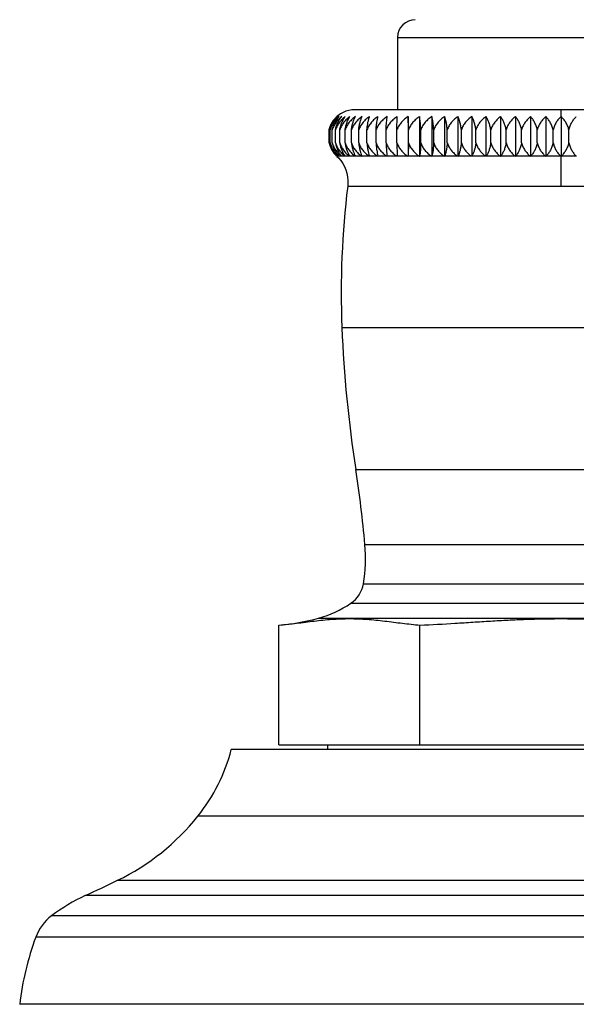
# Model space of a CAD drawing. Units: inches. Extents: x 0.3 to 21.6, y 5.3 to 13.3.
# Drawn here: x 8.3 to 9.5, y 5.3 to 7.3 of the extents above; entities that cross this region are included whole.
import ezdxf

# ---------------------------------------------------------------- set-up
doc = ezdxf.new("R2010")
doc.units = ezdxf.units.IN
doc.header["$LTSCALE"] = 1.21
doc.header["$MEASUREMENT"] = 0
doc.layers.get('0').update_dxf_attribs({"linetype": 'CONTINUOUS'})

msp = doc.modelspace()

# ---------------------------------------------------------------- linework, layer by layer
at = {"color": 7, "linetype": 'CONTINUOUS'}
for p, q in [((9.1322, 7.3009), (9.1322, 7.1493)), ((9.9076, 7.1493), (9.0428, 7.1493)), ((9.0073, 7.1369), (9.0052, 7.1351)), ((9.1544, 7.1351), (9.1544, 7.0517)), ((9.1786, 7.1351), (9.1786, 7.0517)), ((9.2042, 7.1351), (9.2042, 7.0517)), ((9.231, 7.1351), (9.231, 7.0517)), ((9.259, 7.1351), (9.259, 7.0517)), ((9.288, 7.1351), (9.288, 7.0517)), ((9.3178, 7.1351), (9.3178, 7.0517)), ((9.3484, 7.1351), (9.3484, 7.0517)), ((9.3796, 7.1351), (9.3796, 7.0517)), ((9.4112, 7.1351), (9.4112, 7.0517)), ((9.4431, 7.1351), (9.4431, 7.0517)), ((9.4752, 7.1351), (9.4752, 7.0517)), ((8.9886, 7.0798), (8.9886, 7.1072)), ((8.9909, 7.0798), (8.9909, 7.1072)), ((8.9954, 7.0798), (8.9954, 7.1072)), ((9.0022, 7.0798), (9.0022, 7.1072)), ((9.0111, 7.0798), (9.0111, 7.1072)), ((9.0223, 7.0798), (9.0223, 7.1072)), ((9.0355, 7.0798), (9.0355, 7.1072)), ((9.0508, 7.0798), (9.0508, 7.1072)), ((9.0681, 7.0798), (9.0681, 7.1072)), ((9.0873, 7.0798), (9.0873, 7.1072)), ((9.1082, 7.0798), (9.1082, 7.1072)), ((9.1309, 7.0798), (9.1309, 7.1072)), ((9.1552, 7.0798), (9.1552, 7.1072)), ((9.181, 7.0798), (9.181, 7.1072)), ((9.2082, 7.0798), (9.2082, 7.1072)), ((9.2366, 7.0798), (9.2366, 7.1072)), ((9.2661, 7.0798), (9.2661, 7.1072)), ((9.2966, 7.0798), (9.2966, 7.1072)), ((9.3279, 7.0798), (9.3279, 7.1072)), ((9.3599, 7.0798), (9.3599, 7.1072)), ((9.3925, 7.0798), (9.3925, 7.1072)), ((9.4254, 7.0798), (9.4254, 7.1072)), ((9.4586, 7.0798), (9.4586, 7.1072)), ((9.4918, 7.0798), (9.4918, 7.1072)), ((9.0088, 7.0524), (9.0086, 7.0525)), ((9.0088, 7.0526), (9.0089, 7.0525)), ((9.0143, 7.0523), (9.014, 7.0525)), ((9.1105, 7.0526), (9.1105, 7.0525)), ((9.1106, 7.052), (9.1106, 7.0517)), ((9.1317, 7.0525), (9.1317, 7.052)), ((9.1317, 7.052), (9.1317, 7.0517)), ((9.1545, 7.0525), (9.1544, 7.0517)), ((8.8834, 5.8182), (8.8834, 6.0692)), ((9.1793, 5.8182), (9.1793, 6.0692)), ((10.1669, 5.8082), (8.7835, 5.8082)), ((8.8834, 5.8182), (10.067, 5.8182)), ((8.9852, 5.8182), (8.9852, 5.8082)), ((10.6108, 5.2741), (8.3396, 5.2741))]:
    msp.add_line(p, q, dxfattribs=at)
at = {"color": 9, "linetype": 'CONTINUOUS'}
for p, q in [((9.1322, 7.3009), (9.8182, 7.3009)), ((9.4752, 7.1351), (9.4752, 7.1493)), ((9.0044, 7.0525), (9.0052, 7.0525)), ((9.0055, 7.0525), (9.0086, 7.0525)), ((9.0089, 7.0525), (9.014, 7.0525)), ((9.0144, 7.0525), (9.0216, 7.0525)), ((9.0221, 7.0525), (9.0313, 7.0525)), ((9.0318, 7.0525), (9.043, 7.0525)), ((9.0437, 7.0525), (9.0568, 7.0525)), ((9.0576, 7.0525), (9.0725, 7.0525)), ((9.0734, 7.0525), (9.0901, 7.0525)), ((9.091, 7.0525), (9.1094, 7.0525)), ((9.1105, 7.0525), (9.1305, 7.0525)), ((9.1317, 7.0525), (9.1532, 7.0525)), ((9.1545, 7.0525), (9.1774, 7.0525)), ((9.1787, 7.0525), (9.203, 7.0525)), ((9.2044, 7.0525), (9.2299, 7.0525)), ((9.2313, 7.0525), (9.2578, 7.0525)), ((9.2594, 7.0525), (9.2869, 7.0525)), ((9.2884, 7.0525), (9.3167, 7.0525)), ((9.3183, 7.0525), (9.3474, 7.0525)), ((9.349, 7.0525), (9.3786, 7.0525)), ((9.3803, 7.0525), (9.4103, 7.0525)), ((9.412, 7.0525), (9.4422, 7.0525)), ((9.4439, 7.0525), (9.4744, 7.0525)), ((9.4752, 6.9889), (9.4752, 7.0517)), ((9.4761, 7.0525), (9.5065, 7.0525)), ((9.0277, 6.9889), (9.9228, 6.9889)), ((9.0156, 6.693), (9.9348, 6.693)), ((9.0446, 6.3951), (9.9058, 6.3951)), ((9.0639, 6.2379), (9.8865, 6.2379)), ((9.0607, 6.1557), (9.8897, 6.1557)), ((9.0341, 6.1147), (9.9163, 6.1147)), ((8.9666, 6.0836), (9.9838, 6.0836)), ((10.2369, 5.6686), (8.7136, 5.6686)), ((10.4055, 5.534), (8.545, 5.534)), ((10.4734, 5.502), (8.4771, 5.502)), ((10.5439, 5.4597), (8.4065, 5.4597)), ((10.5771, 5.4148), (8.3733, 5.4148))]:
    msp.add_line(p, q, dxfattribs=at)
at = {"color": 7, "linetype": 'CONTINUOUS'}
for points in [[(9.0428, 7.1493), (9.0363, 7.149), (9.0299, 7.1479), (9.0238, 7.1461), (9.018, 7.1437), (9.0124, 7.1406), (9.0073, 7.1369)], [(9.0052, 7.0517), (9.0082, 7.0487), (9.013, 7.043), (9.0172, 7.0368), (9.0208, 7.0303), (9.0237, 7.0234), (9.0259, 7.0163), (9.0274, 7.009), (9.0281, 7.0015), (9.0281, 6.9941), (9.0277, 6.9889)]]:
    msp.add_lwpolyline(points, dxfattribs=at)
for centre, radius, start, end in [((9.1695, 7.3009), 0.0372, 90, 180), ((9.0415, 7.095), 0.054, 132.1384, 138.4745), ((9.0419, 7.094), 0.0549, 165.3879, 166.0665), ((9.0456, 7.0935), 0.0587, 193.4895, 194.1045), ((9.0425, 7.0936), 0.0557, 194.343, 195.0294), ((9.0404, 7.0914), 0.053, 217.9143, 220.8863), ((8.9493, 6.9932), 0.0809, 46.8222, 47.0997), ((8.9503, 6.9943), 0.0794, 46.493, 47.0995), ((8.951, 6.995), 0.0785, 46.2476, 46.8171), ((9.0425, 7.0895), 0.0523, 224.1734, 225.0011), ((8.9505, 6.9946), 0.0791, 46.2491, 46.4897), ((8.9514, 6.9906), 0.0821, 48.071, 48.9157), ((8.9518, 6.9988), 0.076, 44.4362, 45.0026), ((8.9517, 6.9987), 0.0761, 44.1531, 44.4353), ((9.0462, 7.0868), 0.0507, 220.2305, 222.433), ((8.9545, 6.9868), 0.0851, 49.65, 50.3728), ((8.9549, 7.0029), 0.0733, 42.0343, 42.5999), ((8.9546, 7.0026), 0.0737, 41.752, 42.0328), ((9.052, 7.0839), 0.049, 219.6114, 219.847), ((8.9595, 6.9831), 0.0883, 51.006, 51.6664), ((8.9597, 7.0068), 0.0713, 39.2934, 39.8515), ((8.9592, 7.0065), 0.0718, 39.0153, 39.2919), ((8.9656, 6.9782), 0.0931, 52.7619, 52.9868), ((9.0607, 7.0813), 0.0482, 216.4228, 216.7147), ((8.9662, 6.979), 0.092, 52.1671, 52.7615), ((8.9659, 7.0106), 0.0701, 36.1726, 36.7151), ((8.9653, 7.0102), 0.0708, 35.9041, 36.1728), ((8.9735, 6.9731), 0.0983, 53.6951, 53.9597), ((8.9757, 6.9761), 0.0945, 53.1438, 53.6902), ((9.0723, 7.079), 0.0484, 212.837, 213.1657), ((8.9729, 7.014), 0.0704, 32.6515, 33.1706), ((8.9721, 7.0134), 0.0714, 32.3939, 32.6501), ((8.9862, 6.9721), 0.0984, 54.4935, 54.7613), ((8.9866, 6.9726), 0.0978, 53.9575, 54.4937), ((9.0874, 7.0769), 0.05, 208.8396, 209.171), ((8.9802, 7.0171), 0.0727, 28.6904, 29.171), ((8.9793, 7.0166), 0.0738, 28.4543, 28.6913), ((8.998, 6.9673), 0.1035, 55.1582, 55.4183), ((9.0003, 6.9705), 0.0995, 54.6163, 55.1534), ((9.1065, 7.075), 0.0539, 204.4162, 204.7176), ((8.9863, 7.0197), 0.0785, 24.2917, 24.7215), ((8.9848, 7.019), 0.0801, 24.0795, 24.2907), ((9.0143, 6.9665), 0.1038, 55.664, 55.9258), ((9.0154, 6.9681), 0.1019, 55.1322, 55.6624), ((9.1318, 7.0735), 0.0621, 199.5757, 199.8125), ((8.9884, 7.0219), 0.0903, 19.4541, 19.8138), ((8.9865, 7.0212), 0.0923, 19.2779, 19.4546), ((9.0313, 6.9644), 0.1059, 56.0454, 56.3046), ((9.0328, 6.9666), 0.1032, 55.5137, 56.0423), ((9.1678, 7.0724), 0.0793, 194.3469, 194.496), ((8.9791, 7.0236), 0.1157, 14.2238, 14.4973), ((8.9762, 7.0228), 0.1186, 14.0898, 14.2238), ((9.05, 6.9626), 0.1078, 56.2949, 56.552), ((9.052, 6.9656), 0.1042, 55.7631, 56.2912), ((8.9317, 7.0247), 0.181, 8.6747, 8.8461), ((9.0721, 6.9636), 0.1063, 56.4131, 56.6735), ((9.0727, 6.9646), 0.1052, 55.8893, 56.4128), ((9.0951, 6.9641), 0.1058, 55.8917, 56.6754), ((9.1195, 6.9649), 0.105, 55.7654, 56.5507), ((9.3585, 7.0245), 0.1819, 171.1556, 171.411), ((9.1452, 6.9658), 0.1042, 55.5164, 56.3043), ((9.3163, 7.0236), 0.1156, 165.5022, 165.9126), ((9.1725, 6.9677), 0.1024, 55.1337, 55.926), ((9.3167, 7.0217), 0.0907, 160.1882, 160.7252), ((9.2008, 6.9698), 0.1005, 54.6183, 55.4158), ((9.3308, 7.0196), 0.0786, 155.2815, 155.9236), ((9.2303, 6.9724), 0.0981, 53.9585, 54.7625), ((9.3521, 7.017), 0.0729, 150.829, 151.5483), ((9.2607, 6.9755), 0.0953, 53.1454, 53.9568), ((9.3774, 7.0139), 0.0705, 146.8345, 147.6092), ((9.2918, 6.9788), 0.0923, 52.1675, 52.9869), ((9.4053, 7.0105), 0.0702, 143.2847, 144.0972), ((9.3236, 6.9825), 0.089, 51.0082, 51.8359), ((9.435, 7.0068), 0.0713, 140.1532, 140.9876), ((9.3558, 6.9865), 0.0856, 49.6497, 50.4857), ((9.4659, 7.0029), 0.0733, 137.4037, 138.249), ((9.3882, 6.9905), 0.0822, 48.0714, 48.9143), ((9.4976, 6.9988), 0.0759, 134.9991, 135.8482), ((9.4206, 6.9947), 0.079, 46.2482, 47.0958), ((9.5298, 6.9947), 0.0789, 132.9041, 133.7519), ((9.4528, 6.9988), 0.076, 44.1521, 45.0006), ((10.8492, 6.7668), 1.835, 173.0492, 182.3046), ((11.6525, 6.7992), 2.639, 182.3046, 188.8066), ((6.5662, 6.0112), 2.508, 5.1872, 8.8066), ((8.7472, 6.2092), 0.318, 350.3303, 5.1872), ((8.9996, 6.1662), 0.062, 303.8592, 350.3303), ((8.9043, 6.3082), 0.233, 285.5173, 303.8592), ((8.8527, 6.4941), 0.426, 274.1407, 285.5173), ((8.4216, 5.9022), 0.3739, 321.339, 345.435), ((8.3319, 5.974), 0.4888, 295.8491, 321.339), ((6.9752, 8.7742), 3.6004, 294.6544, 295.8491), ((8.6331, 5.1622), 0.3739, 114.6544, 127.2908), ((8.4671, 5.3801), 0.1, 127.2908, 159.697), ((8.9434, 5.2039), 0.6078, 159.697, 173.3644)]:
    msp.add_arc(centre, radius, start, end, dxfattribs=at)
for points, knots in [([(9.0063, 7.1351), (9.0043, 7.1334), (9.0005, 7.1296), (8.9955, 7.1231), (8.9913, 7.1156), (8.9894, 7.11), (8.9886, 7.1072)], [0, 0, 0, 0, 0.234917, 0.479469, 0.734556, 1, 1, 1, 1]), ([(8.9888, 7.1078), (8.9895, 7.1106), (8.9913, 7.116), (8.9952, 7.1233), (8.9998, 7.1297), (9.0034, 7.1334), (9.0052, 7.1351)], [0, 0, 0, 0, 0.268269, 0.524297, 0.767884, 1, 1, 1, 1]), ([(8.9909, 7.1072), (8.9915, 7.11), (8.9932, 7.1155), (8.9963, 7.1218), (8.9991, 7.1264), (9.0021, 7.1305), (9.0046, 7.1333), (9.0063, 7.1351)], [0, 0, 0, 0, 0.271785, 0.529088, 0.652168, 0.771584, 1, 1, 1, 1]), ([(9.0096, 7.1351), (9.0075, 7.1334), (9.0034, 7.1296), (8.9991, 7.1242), (8.996, 7.1194), (8.994, 7.1156), (8.9922, 7.1115), (8.9913, 7.1086), (8.9909, 7.1072)], [0, 0, 0, 0, 0.237625, 0.483044, 0.609049, 0.737249, 0.867621, 1, 1, 1, 1]), ([(8.9954, 7.1072), (8.996, 7.11), (8.9972, 7.1142), (8.9993, 7.1194), (9.0016, 7.1242), (9.0049, 7.1295), (9.008, 7.1333), (9.0096, 7.1351)], [0, 0, 0, 0, 0.275273, 0.406818, 0.533997, 0.775182, 1, 1, 1, 1]), ([(9.0151, 7.1351), (9.0129, 7.1334), (9.0086, 7.1296), (9.004, 7.1242), (9.0008, 7.1194), (8.9986, 7.1156), (8.9968, 7.1115), (8.9958, 7.1086), (8.9954, 7.1072)], [0, 0, 0, 0, 0.240139, 0.486442, 0.612239, 0.739791, 0.869088, 1, 1, 1, 1]), ([(9.0022, 7.1072), (9.0027, 7.11), (9.0041, 7.1154), (9.0071, 7.1229), (9.0107, 7.1295), (9.0136, 7.1333), (9.0151, 7.1351)], [0, 0, 0, 0, 0.278934, 0.538897, 0.778931, 1, 1, 1, 1]), ([(9.0227, 7.1351), (9.0204, 7.1334), (9.016, 7.1297), (9.0102, 7.1231), (9.0062, 7.1169), (9.0036, 7.1115), (9.0026, 7.1086), (9.0022, 7.1072)], [0, 0, 0, 0, 0.24241, 0.489559, 0.741996, 0.870368, 1, 1, 1, 1]), ([(9.0111, 7.1072), (9.0116, 7.11), (9.0129, 7.1154), (9.0155, 7.1229), (9.0188, 7.1294), (9.0213, 7.1333), (9.0227, 7.1351)], [0, 0, 0, 0, 0.282611, 0.543976, 0.782825, 1, 1, 1, 1]), ([(9.0324, 7.1351), (9.03, 7.1334), (9.0254, 7.1297), (9.0194, 7.1232), (9.0153, 7.1169), (9.0127, 7.1115), (9.0116, 7.1086), (9.0111, 7.1072)], [0, 0, 0, 0, 0.244335, 0.492183, 0.743971, 0.871512, 1, 1, 1, 1]), ([(9.0223, 7.1072), (9.0227, 7.11), (9.0238, 7.1154), (9.0261, 7.1229), (9.0289, 7.1294), (9.0312, 7.1333), (9.0324, 7.1351)], [0, 0, 0, 0, 0.286253, 0.549036, 0.786734, 1, 1, 1, 1]), ([(9.0441, 7.1351), (9.0417, 7.1334), (9.037, 7.1297), (9.0308, 7.1232), (9.0266, 7.1169), (9.0238, 7.1115), (9.0227, 7.1086), (9.0223, 7.1072)], [0, 0, 0, 0, 0.24597, 0.494419, 0.745658, 0.872491, 1, 1, 1, 1]), ([(9.0355, 7.1072), (9.0359, 7.11), (9.0368, 7.1153), (9.0388, 7.1228), (9.0412, 7.1294), (9.0431, 7.1333), (9.0441, 7.1351)], [0, 0, 0, 0, 0.289748, 0.553922, 0.790537, 1, 1, 1, 1]), ([(9.0579, 7.1351), (9.0554, 7.1334), (9.0506, 7.1297), (9.0443, 7.1232), (9.0399, 7.1169), (9.0371, 7.1115), (9.036, 7.1086), (9.0355, 7.1072)], [0, 0, 0, 0, 0.24732, 0.49627, 0.74706, 0.873305, 1, 1, 1, 1]), ([(9.0508, 7.1072), (9.0511, 7.11), (9.0519, 7.1153), (9.0533, 7.1217), (9.0546, 7.1264), (9.0556, 7.1295), (9.0567, 7.1324), (9.0575, 7.1342), (9.0579, 7.1351)], [0, 0, 0, 0, 0.292934, 0.558383, 0.679978, 0.794046, 0.900679, 1, 1, 1, 1]), ([(9.0736, 7.1351), (9.0711, 7.1334), (9.0662, 7.1297), (9.0598, 7.1232), (9.0553, 7.1169), (9.0525, 7.1115), (9.0513, 7.1086), (9.0508, 7.1072)], [0, 0, 0, 0, 0.248392, 0.497743, 0.748177, 0.873955, 1, 1, 1, 1]), ([(9.0681, 7.1072), (9.0683, 7.11), (9.0689, 7.1153), (9.07, 7.1217), (9.071, 7.1264), (9.0718, 7.1295), (9.0727, 7.1324), (9.0733, 7.1342), (9.0736, 7.1351)], [0, 0, 0, 0, 0.295753, 0.562369, 0.68381, 0.797187, 0.902556, 1, 1, 1, 1]), ([(9.0912, 7.1351), (9.0887, 7.1334), (9.0837, 7.1297), (9.0783, 7.1243), (9.0745, 7.1195), (9.0719, 7.1156), (9.0698, 7.1115), (9.0686, 7.1086), (9.0681, 7.1072)], [0, 0, 0, 0, 0.249132, 0.498724, 0.623827, 0.749071, 0.87447, 1, 1, 1, 1]), ([(9.0873, 7.1072), (9.0874, 7.11), (9.0878, 7.1153), (9.0888, 7.1227), (9.0897, 7.1284), (9.0906, 7.1324), (9.091, 7.1342), (9.0912, 7.1351)], [0, 0, 0, 0, 0.298027, 0.565601, 0.799735, 0.904085, 1, 1, 1, 1]), ([(9.1106, 7.1351), (9.108, 7.1334), (9.1031, 7.1297), (9.0975, 7.1243), (9.0937, 7.1195), (9.0911, 7.1156), (9.0889, 7.1115), (9.0878, 7.1086), (9.0873, 7.1072)], [0, 0, 0, 0, 0.249661, 0.499453, 0.624517, 0.749627, 0.874794, 1, 1, 1, 1]), ([(9.1082, 7.1072), (9.1083, 7.11), (9.1086, 7.1153), (9.1091, 7.1227), (9.1098, 7.1292), (9.1103, 7.1332), (9.1106, 7.1351)], [0, 0, 0, 0, 0.299618, 0.567868, 0.801551, 1, 1, 1, 1]), ([(9.1317, 7.1351), (9.1291, 7.1334), (9.1241, 7.1297), (9.1186, 7.1243), (9.1147, 7.1195), (9.1121, 7.1156), (9.1099, 7.1115), (9.1087, 7.1086), (9.1082, 7.1072)], [0, 0, 0, 0, 0.249925, 0.499817, 0.624862, 0.749904, 0.874956, 1, 1, 1, 1]), ([(9.1309, 7.1072), (9.131, 7.11), (9.131, 7.1153), (9.1312, 7.1227), (9.1315, 7.1292), (9.1316, 7.1332), (9.1317, 7.1351)], [0, 0, 0, 0, 0.300436, 0.569033, 0.802482, 1, 1, 1, 1]), ([(9.1544, 7.1351), (9.1518, 7.1334), (9.1468, 7.1297), (9.1413, 7.1243), (9.1374, 7.1195), (9.1348, 7.1156), (9.1326, 7.1115), (9.1314, 7.1086), (9.1309, 7.1072)], [0, 0, 0, 0, 0.249925, 0.499817, 0.624862, 0.749904, 0.874956, 1, 1, 1, 1]), ([(9.1552, 7.1072), (9.1552, 7.11), (9.1551, 7.1153), (9.1549, 7.1227), (9.1547, 7.1292), (9.1545, 7.1332), (9.1544, 7.1351)], [0, 0, 0, 0, 0.300436, 0.569033, 0.802482, 1, 1, 1, 1]), ([(9.1786, 7.1351), (9.176, 7.1334), (9.171, 7.1297), (9.1655, 7.1243), (9.1617, 7.1195), (9.1591, 7.1156), (9.1569, 7.1115), (9.1557, 7.1086), (9.1552, 7.1072)], [0, 0, 0, 0, 0.249661, 0.499453, 0.624517, 0.749627, 0.874794, 1, 1, 1, 1]), ([(9.181, 7.1072), (9.1809, 7.11), (9.1807, 7.1153), (9.1801, 7.1227), (9.1794, 7.1292), (9.1789, 7.1332), (9.1786, 7.1351)], [0, 0, 0, 0, 0.299618, 0.567868, 0.801551, 1, 1, 1, 1]), ([(9.2042, 7.1351), (9.2016, 7.1334), (9.1967, 7.1297), (9.1912, 7.1243), (9.1874, 7.1195), (9.1849, 7.1156), (9.1827, 7.1115), (9.1815, 7.1086), (9.181, 7.1072)], [0, 0, 0, 0, 0.249132, 0.498724, 0.623827, 0.749071, 0.87447, 1, 1, 1, 1]), ([(9.2082, 7.1072), (9.208, 7.11), (9.2076, 7.1153), (9.2067, 7.1227), (9.2057, 7.1284), (9.2049, 7.1324), (9.2044, 7.1342), (9.2042, 7.1351)], [0, 0, 0, 0, 0.298027, 0.565601, 0.799735, 0.904085, 1, 1, 1, 1]), ([(9.231, 7.1351), (9.2285, 7.1334), (9.2236, 7.1297), (9.2171, 7.1232), (9.2127, 7.1169), (9.2098, 7.1115), (9.2087, 7.1086), (9.2082, 7.1072)], [0, 0, 0, 0, 0.248392, 0.497743, 0.748177, 0.873955, 1, 1, 1, 1]), ([(9.2366, 7.1072), (9.2364, 7.11), (9.2358, 7.1153), (9.2347, 7.1217), (9.2336, 7.1264), (9.2328, 7.1295), (9.232, 7.1324), (9.2313, 7.1342), (9.231, 7.1351)], [0, 0, 0, 0, 0.295753, 0.562369, 0.68381, 0.797187, 0.902556, 1, 1, 1, 1]), ([(9.259, 7.1351), (9.2565, 7.1334), (9.2517, 7.1297), (9.2454, 7.1232), (9.241, 7.1169), (9.2382, 7.1115), (9.2371, 7.1086), (9.2366, 7.1072)], [0, 0, 0, 0, 0.24732, 0.49627, 0.74706, 0.873305, 1, 1, 1, 1]), ([(9.2661, 7.1072), (9.2658, 7.11), (9.2651, 7.1153), (9.2637, 7.1217), (9.2623, 7.1264), (9.2613, 7.1295), (9.2602, 7.1324), (9.2594, 7.1342), (9.259, 7.1351)], [0, 0, 0, 0, 0.292934, 0.558383, 0.679978, 0.794046, 0.900679, 1, 1, 1, 1]), ([(9.288, 7.1351), (9.2855, 7.1334), (9.2809, 7.1297), (9.2747, 7.1232), (9.2704, 7.1169), (9.2677, 7.1115), (9.2666, 7.1086), (9.2661, 7.1072)], [0, 0, 0, 0, 0.24597, 0.494419, 0.745658, 0.872491, 1, 1, 1, 1]), ([(9.2966, 7.1072), (9.2962, 7.11), (9.2953, 7.1153), (9.2933, 7.1228), (9.2909, 7.1294), (9.289, 7.1333), (9.288, 7.1351)], [0, 0, 0, 0, 0.289748, 0.553922, 0.790537, 1, 1, 1, 1]), ([(9.3178, 7.1351), (9.3155, 7.1334), (9.3109, 7.1297), (9.3049, 7.1232), (9.3008, 7.1169), (9.2981, 7.1115), (9.2971, 7.1086), (9.2966, 7.1072)], [0, 0, 0, 0, 0.244335, 0.492183, 0.743971, 0.871512, 1, 1, 1, 1]), ([(9.3279, 7.1072), (9.3275, 7.11), (9.3264, 7.1154), (9.3241, 7.1229), (9.3213, 7.1294), (9.319, 7.1333), (9.3178, 7.1351)], [0, 0, 0, 0, 0.286253, 0.549036, 0.786734, 1, 1, 1, 1]), ([(9.3484, 7.1351), (9.3461, 7.1334), (9.3417, 7.1297), (9.3359, 7.1231), (9.3319, 7.1169), (9.3294, 7.1115), (9.3284, 7.1086), (9.3279, 7.1072)], [0, 0, 0, 0, 0.24241, 0.489559, 0.741996, 0.870368, 1, 1, 1, 1]), ([(9.3599, 7.1072), (9.3595, 7.11), (9.3582, 7.1154), (9.3555, 7.1229), (9.3523, 7.1294), (9.3498, 7.1333), (9.3484, 7.1351)], [0, 0, 0, 0, 0.282611, 0.543976, 0.782825, 1, 1, 1, 1]), ([(9.3796, 7.1351), (9.3774, 7.1334), (9.3732, 7.1296), (9.3686, 7.1242), (9.3653, 7.1194), (9.3632, 7.1156), (9.3614, 7.1115), (9.3604, 7.1086), (9.3599, 7.1072)], [0, 0, 0, 0, 0.240139, 0.486442, 0.612239, 0.739791, 0.869088, 1, 1, 1, 1]), ([(9.3925, 7.1072), (9.3919, 7.11), (9.3905, 7.1154), (9.3876, 7.1229), (9.3839, 7.1295), (9.3811, 7.1333), (9.3796, 7.1351)], [0, 0, 0, 0, 0.278934, 0.538897, 0.778931, 1, 1, 1, 1]), ([(9.4112, 7.1351), (9.4091, 7.1334), (9.4051, 7.1296), (9.4007, 7.1242), (9.3976, 7.1194), (9.3956, 7.1156), (9.3938, 7.1115), (9.3929, 7.1086), (9.3925, 7.1072)], [0, 0, 0, 0, 0.237625, 0.483044, 0.609049, 0.737249, 0.867621, 1, 1, 1, 1]), ([(9.4254, 7.1072), (9.4248, 7.11), (9.4236, 7.1142), (9.4215, 7.1194), (9.4192, 7.1242), (9.416, 7.1295), (9.4129, 7.1333), (9.4112, 7.1351)], [0, 0, 0, 0, 0.275273, 0.406818, 0.533997, 0.775182, 1, 1, 1, 1]), ([(9.4431, 7.1351), (9.4411, 7.1334), (9.4373, 7.1296), (9.4323, 7.1231), (9.4282, 7.1156), (9.4262, 7.11), (9.4254, 7.1072)], [0, 0, 0, 0, 0.234917, 0.479469, 0.734556, 1, 1, 1, 1]), ([(9.4586, 7.1072), (9.4579, 7.11), (9.4562, 7.1155), (9.4532, 7.1218), (9.4504, 7.1264), (9.4474, 7.1305), (9.4449, 7.1333), (9.4431, 7.1351)], [0, 0, 0, 0, 0.271785, 0.529088, 0.652168, 0.771584, 1, 1, 1, 1]), ([(9.4752, 7.1351), (9.4733, 7.1334), (9.4697, 7.1296), (9.465, 7.123), (9.4611, 7.1155), (9.4593, 7.11), (9.4586, 7.1072)], [0, 0, 0, 0, 0.231816, 0.475316, 0.731478, 1, 1, 1, 1]), ([(9.4918, 7.1072), (9.4911, 7.11), (9.4893, 7.1155), (9.4854, 7.123), (9.4807, 7.1296), (9.4771, 7.1334), (9.4752, 7.1351)], [0, 0, 0, 0, 0.268522, 0.524684, 0.768184, 1, 1, 1, 1]), ([(9.4918, 7.1072), (9.4925, 7.11), (9.4942, 7.1155), (9.4972, 7.1218), (9.5001, 7.1264), (9.503, 7.1305), (9.5055, 7.1333), (9.5073, 7.1351)], [0, 0, 0, 0, 0.271785, 0.529088, 0.652168, 0.771584, 1, 1, 1, 1]), ([(8.9909, 7.0798), (8.9915, 7.0771), (8.993, 7.0719), (8.9957, 7.0658), (8.9983, 7.0614), (9.0011, 7.0574), (9.0034, 7.0547), (9.005, 7.053)], [0, 0, 0, 0, 0.270873, 0.528384, 0.651636, 0.771176, 1, 1, 1, 1]), ([(8.9909, 7.0798), (8.9916, 7.077), (8.9936, 7.0716), (8.997, 7.0654), (9.0003, 7.061), (9.0037, 7.0569), (9.0066, 7.0542), (9.0086, 7.0525)], [0, 0, 0, 0, 0.262489, 0.516796, 0.640706, 0.762443, 1, 1, 1, 1]), ([(8.9954, 7.0798), (8.9959, 7.0773), (8.9969, 7.0735), (8.9987, 7.0687), (9.0002, 7.0654), (9.0018, 7.0622), (9.0041, 7.0584), (9.0061, 7.0557), (9.0075, 7.0541)], [0, 0, 0, 0, 0.272675, 0.403865, 0.531146, 0.654329, 0.773413, 1, 1, 1, 1]), ([(8.9954, 7.0798), (8.9962, 7.077), (8.9982, 7.0716), (9.0019, 7.0654), (9.0053, 7.061), (9.0089, 7.0569), (9.0119, 7.0542), (9.014, 7.0525)], [0, 0, 0, 0, 0.259971, 0.513372, 0.637504, 0.759906, 1, 1, 1, 1]), ([(9.0022, 7.0798), (9.0027, 7.0771), (9.0037, 7.0731), (9.0054, 7.068), (9.0069, 7.0644), (9.0085, 7.0611), (9.0109, 7.0571), (9.0129, 7.0544), (9.0143, 7.0527)], [0, 0, 0, 0, 0.278147, 0.410802, 0.538565, 0.661228, 0.778839, 1, 1, 1, 1]), ([(9.0022, 7.0798), (9.0026, 7.0784), (9.0035, 7.0756), (9.0053, 7.0716), (9.0074, 7.0678), (9.0098, 7.0643), (9.0124, 7.061), (9.0162, 7.0569), (9.0194, 7.0542), (9.0216, 7.0525)], [0, 0, 0, 0, 0.129503, 0.257853, 0.384895, 0.510564, 0.634841, 0.75778, 1, 1, 1, 1]), ([(9.0111, 7.0798), (9.0116, 7.0771), (9.0125, 7.0731), (9.014, 7.068), (9.0153, 7.0645), (9.0168, 7.0612), (9.0189, 7.0572), (9.0206, 7.0544), (9.0219, 7.0527)], [0, 0, 0, 0, 0.281597, 0.415234, 0.543401, 0.665836, 0.782559, 1, 1, 1, 1]), ([(9.0111, 7.0798), (9.0116, 7.0784), (9.0126, 7.0756), (9.0144, 7.0716), (9.0166, 7.0678), (9.0191, 7.0643), (9.0218, 7.0609), (9.0257, 7.0569), (9.029, 7.0542), (9.0313, 7.0525)], [0, 0, 0, 0, 0.128381, 0.255896, 0.382424, 0.507923, 0.63238, 0.755838, 1, 1, 1, 1]), ([(9.0223, 7.0798), (9.0227, 7.0771), (9.0234, 7.0731), (9.0248, 7.068), (9.0259, 7.0645), (9.0272, 7.0612), (9.029, 7.0572), (9.0306, 7.0545), (9.0317, 7.0527)], [0, 0, 0, 0, 0.284985, 0.4196, 0.54818, 0.670406, 0.786266, 1, 1, 1, 1]), ([(9.0223, 7.0798), (9.0227, 7.0784), (9.0237, 7.0756), (9.0256, 7.0716), (9.0279, 7.0678), (9.0304, 7.0643), (9.0333, 7.0609), (9.0363, 7.0579), (9.0396, 7.0551), (9.0419, 7.0533), (9.043, 7.0525)], [0, 0, 0, 0, 0.127403, 0.254186, 0.38026, 0.5056, 0.630198, 0.754082, 0.87734, 1, 1, 1, 1]), ([(9.0355, 7.0798), (9.0358, 7.0771), (9.0365, 7.0731), (9.0377, 7.068), (9.0389, 7.0635), (9.0408, 7.0583), (9.0426, 7.0545), (9.0436, 7.0528)], [0, 0, 0, 0, 0.288271, 0.423847, 0.552845, 0.789852, 1, 1, 1, 1]), ([(9.0355, 7.0798), (9.036, 7.0784), (9.037, 7.0756), (9.039, 7.0716), (9.0413, 7.0678), (9.0439, 7.0643), (9.0468, 7.0609), (9.0499, 7.0579), (9.0532, 7.0551), (9.0556, 7.0533), (9.0568, 7.0525)], [0, 0, 0, 0, 0.126603, 0.252793, 0.378507, 0.503732, 0.628461, 0.752714, 0.87656, 1, 1, 1, 1]), ([(9.0508, 7.0798), (9.0511, 7.0771), (9.0516, 7.0732), (9.0526, 7.0681), (9.0536, 7.0635), (9.0551, 7.0584), (9.0566, 7.0545), (9.0574, 7.0528)], [0, 0, 0, 0, 0.291277, 0.427736, 0.557122, 0.793224, 1, 1, 1, 1]), ([(9.0508, 7.0798), (9.0513, 7.0784), (9.0523, 7.0756), (9.0543, 7.0716), (9.0567, 7.0678), (9.0593, 7.0643), (9.0623, 7.0609), (9.0655, 7.0579), (9.0689, 7.0551), (9.0713, 7.0533), (9.0725, 7.0525)], [0, 0, 0, 0, 0.125964, 0.251683, 0.37711, 0.502245, 0.627081, 0.751629, 0.875941, 1, 1, 1, 1]), ([(9.0681, 7.0798), (9.0683, 7.0771), (9.0687, 7.0732), (9.0695, 7.0681), (9.0703, 7.0635), (9.0715, 7.0584), (9.0726, 7.0545), (9.0733, 7.0527)], [0, 0, 0, 0, 0.293961, 0.431212, 0.560947, 0.796243, 1, 1, 1, 1]), ([(9.0681, 7.0798), (9.0686, 7.0784), (9.0696, 7.0756), (9.0717, 7.0716), (9.074, 7.0678), (9.0767, 7.0643), (9.0797, 7.0609), (9.083, 7.0579), (9.0864, 7.0551), (9.0888, 7.0533), (9.0901, 7.0525)], [0, 0, 0, 0, 0.125486, 0.250852, 0.376066, 0.501134, 0.626052, 0.750822, 0.87548, 1, 1, 1, 1]), ([(9.0873, 7.0798), (9.0874, 7.0771), (9.0878, 7.072), (9.0886, 7.0647), (9.0897, 7.0584), (9.0905, 7.0545), (9.091, 7.0527)], [0, 0, 0, 0, 0.296207, 0.564141, 0.798775, 1, 1, 1, 1]), ([(9.0873, 7.0798), (9.0877, 7.0784), (9.0888, 7.0756), (9.0909, 7.0716), (9.0933, 7.0678), (9.096, 7.0643), (9.099, 7.0609), (9.1023, 7.0579), (9.1058, 7.0551), (9.1082, 7.0533), (9.1094, 7.0525)], [0, 0, 0, 0, 0.125167, 0.250299, 0.375371, 0.500395, 0.625367, 0.750283, 0.875173, 1, 1, 1, 1]), ([(9.1082, 7.0798), (9.1083, 7.0771), (9.1086, 7.072), (9.1091, 7.0647), (9.1097, 7.0583), (9.1102, 7.0544), (9.1105, 7.0526)], [0, 0, 0, 0, 0.2979, 0.566563, 0.800687, 1, 1, 1, 1]), ([(9.1082, 7.0798), (9.1087, 7.0784), (9.1098, 7.0756), (9.1119, 7.0716), (9.1143, 7.0678), (9.117, 7.0643), (9.12, 7.0609), (9.1233, 7.0579), (9.1268, 7.055), (9.1293, 7.0533), (9.1305, 7.0525)], [0, 0, 0, 0, 0.125008, 0.250023, 0.375025, 0.500027, 0.625026, 0.750015, 0.875021, 1, 1, 1, 1]), ([(9.1309, 7.0798), (9.131, 7.0771), (9.131, 7.0719), (9.1312, 7.0646), (9.1314, 7.0582), (9.1316, 7.0543), (9.1317, 7.0525)], [0, 0, 0, 0, 0.299151, 0.568323, 0.80204, 1, 1, 1, 1]), ([(9.1309, 7.0798), (9.1314, 7.0784), (9.1325, 7.0756), (9.1346, 7.0716), (9.137, 7.0678), (9.1397, 7.0643), (9.1427, 7.0609), (9.146, 7.0579), (9.1495, 7.0551), (9.152, 7.0533), (9.1532, 7.0525)], [0, 0, 0, 0, 0.125008, 0.250023, 0.375025, 0.500027, 0.625025, 0.750015, 0.875021, 1, 1, 1, 1]), ([(9.1552, 7.0798), (9.1552, 7.0771), (9.1551, 7.0719), (9.1549, 7.0646), (9.1547, 7.0582), (9.1546, 7.0543), (9.1545, 7.0525)], [0, 0, 0, 0, 0.299147, 0.568318, 0.802039, 1, 1, 1, 1]), ([(9.1552, 7.0798), (9.1557, 7.0784), (9.1568, 7.0756), (9.1588, 7.0716), (9.1612, 7.0678), (9.164, 7.0643), (9.167, 7.0609), (9.1703, 7.0579), (9.1737, 7.055), (9.1762, 7.0533), (9.1774, 7.0525)], [0, 0, 0, 0, 0.125168, 0.250299, 0.375371, 0.500396, 0.625368, 0.750285, 0.875174, 1, 1, 1, 1]), ([(9.181, 7.0798), (9.1809, 7.0771), (9.1807, 7.0719), (9.1802, 7.0646), (9.1795, 7.0582), (9.179, 7.0543), (9.1787, 7.0525)], [0, 0, 0, 0, 0.298374, 0.567199, 0.801139, 1, 1, 1, 1]), ([(9.181, 7.0798), (9.1815, 7.0784), (9.1826, 7.0756), (9.1846, 7.0716), (9.187, 7.0678), (9.1897, 7.0643), (9.1927, 7.0609), (9.1959, 7.0579), (9.1993, 7.0551), (9.2018, 7.0533), (9.203, 7.0525)], [0, 0, 0, 0, 0.125486, 0.250852, 0.376065, 0.501134, 0.626051, 0.75082, 0.875479, 1, 1, 1, 1]), ([(9.2082, 7.0798), (9.208, 7.0771), (9.2076, 7.0719), (9.2068, 7.0646), (9.2057, 7.0582), (9.2049, 7.0543), (9.2044, 7.0525)], [0, 0, 0, 0, 0.296864, 0.565021, 0.799404, 1, 1, 1, 1]), ([(9.2082, 7.0798), (9.2086, 7.0784), (9.2097, 7.0756), (9.2117, 7.0716), (9.214, 7.0678), (9.2167, 7.0643), (9.2197, 7.0609), (9.2229, 7.0579), (9.2263, 7.0551), (9.2286, 7.0533), (9.2299, 7.0525)], [0, 0, 0, 0, 0.125964, 0.251683, 0.37711, 0.502245, 0.627081, 0.751629, 0.875941, 1, 1, 1, 1]), ([(9.2366, 7.0798), (9.2364, 7.0771), (9.2359, 7.0731), (9.2352, 7.0679), (9.2343, 7.0633), (9.2332, 7.0582), (9.2319, 7.0543), (9.2313, 7.0525)], [0, 0, 0, 0, 0.294701, 0.432145, 0.561934, 0.796941, 1, 1, 1, 1]), ([(9.2366, 7.0798), (9.237, 7.0784), (9.2381, 7.0756), (9.24, 7.0716), (9.2423, 7.0678), (9.245, 7.0643), (9.2478, 7.0609), (9.251, 7.0579), (9.2543, 7.0551), (9.2567, 7.0533), (9.2578, 7.0525)], [0, 0, 0, 0, 0.126603, 0.252794, 0.378507, 0.503732, 0.628463, 0.752716, 0.876561, 1, 1, 1, 1]), ([(9.2661, 7.0798), (9.2658, 7.0771), (9.2653, 7.0731), (9.2643, 7.0679), (9.2632, 7.0633), (9.2617, 7.0581), (9.2602, 7.0543), (9.2594, 7.0525)], [0, 0, 0, 0, 0.292007, 0.428654, 0.558089, 0.793899, 1, 1, 1, 1]), ([(9.2661, 7.0798), (9.2666, 7.0784), (9.2676, 7.0756), (9.2695, 7.0716), (9.2717, 7.0678), (9.2743, 7.0643), (9.2771, 7.0609), (9.2801, 7.0579), (9.2834, 7.0551), (9.2857, 7.0533), (9.2869, 7.0525)], [0, 0, 0, 0, 0.127403, 0.254186, 0.38026, 0.5056, 0.630196, 0.75408, 0.877339, 1, 1, 1, 1]), ([(9.2966, 7.0798), (9.2963, 7.0771), (9.2956, 7.0731), (9.2944, 7.0679), (9.2931, 7.0633), (9.2912, 7.0581), (9.2894, 7.0543), (9.2884, 7.0525)], [0, 0, 0, 0, 0.288912, 0.424651, 0.55369, 0.790439, 1, 1, 1, 1]), ([(9.2966, 7.0798), (9.297, 7.0784), (9.298, 7.0756), (9.2999, 7.0716), (9.302, 7.0678), (9.3045, 7.0643), (9.3073, 7.0609), (9.3102, 7.0579), (9.3134, 7.0551), (9.3156, 7.0533), (9.3167, 7.0525)], [0, 0, 0, 0, 0.128364, 0.25586, 0.382371, 0.507852, 0.632292, 0.755731, 0.878283, 1, 1, 1, 1]), ([(9.3279, 7.0798), (9.3275, 7.0771), (9.3268, 7.0731), (9.3254, 7.0679), (9.3242, 7.0643), (9.3229, 7.061), (9.3211, 7.057), (9.3195, 7.0542), (9.3183, 7.0525)], [0, 0, 0, 0, 0.285514, 0.420262, 0.548871, 0.671028, 0.786738, 1, 1, 1, 1]), ([(9.3279, 7.0798), (9.3283, 7.0784), (9.3293, 7.0756), (9.3311, 7.0716), (9.3332, 7.0678), (9.3356, 7.0643), (9.3382, 7.061), (9.342, 7.0569), (9.3452, 7.0542), (9.3474, 7.0525)], [0, 0, 0, 0, 0.129503, 0.257853, 0.384895, 0.510564, 0.634841, 0.75778, 1, 1, 1, 1]), ([(9.3599, 7.0798), (9.3595, 7.0771), (9.3586, 7.073), (9.357, 7.0679), (9.3557, 7.0643), (9.3542, 7.061), (9.3521, 7.057), (9.3503, 7.0542), (9.349, 7.0525)], [0, 0, 0, 0, 0.281985, 0.415719, 0.543905, 0.666288, 0.782903, 1, 1, 1, 1]), ([(9.3599, 7.0798), (9.3607, 7.077), (9.3628, 7.0716), (9.3664, 7.0654), (9.3698, 7.061), (9.3734, 7.0569), (9.3765, 7.0542), (9.3786, 7.0525)], [0, 0, 0, 0, 0.259972, 0.513373, 0.637506, 0.759908, 1, 1, 1, 1]), ([(9.3925, 7.0798), (9.392, 7.0771), (9.391, 7.073), (9.3892, 7.0679), (9.3877, 7.0643), (9.386, 7.061), (9.3837, 7.057), (9.3817, 7.0542), (9.3803, 7.0525)], [0, 0, 0, 0, 0.278413, 0.411132, 0.538906, 0.661532, 0.779067, 1, 1, 1, 1]), ([(9.3925, 7.0798), (9.3932, 7.077), (9.3952, 7.0716), (9.3986, 7.0654), (9.4019, 7.061), (9.4054, 7.0569), (9.4082, 7.0542), (9.4103, 7.0525)], [0, 0, 0, 0, 0.262489, 0.516796, 0.640704, 0.76244, 1, 1, 1, 1]), ([(9.4254, 7.0798), (9.4249, 7.0771), (9.4234, 7.0717), (9.4208, 7.0655), (9.4183, 7.061), (9.4157, 7.057), (9.4135, 7.0542), (9.412, 7.0525)], [0, 0, 0, 0, 0.274927, 0.533929, 0.656827, 0.775294, 1, 1, 1, 1]), ([(9.4254, 7.0798), (9.4261, 7.077), (9.428, 7.0717), (9.4312, 7.0654), (9.4343, 7.061), (9.4376, 7.0569), (9.4403, 7.0542), (9.4422, 7.0525)], [0, 0, 0, 0, 0.265267, 0.520592, 0.644261, 0.765263, 1, 1, 1, 1]), ([(9.4586, 7.0798), (9.458, 7.077), (9.4564, 7.0717), (9.4536, 7.0655), (9.4509, 7.061), (9.448, 7.057), (9.4456, 7.0542), (9.4439, 7.0525)], [0, 0, 0, 0, 0.271521, 0.529202, 0.65236, 0.771719, 1, 1, 1, 1]), ([(9.4586, 7.0798), (9.4593, 7.077), (9.461, 7.0717), (9.464, 7.0655), (9.4669, 7.061), (9.47, 7.0569), (9.4726, 7.0542), (9.4744, 7.0525)], [0, 0, 0, 0, 0.268288, 0.524739, 0.648156, 0.768364, 1, 1, 1, 1]), ([(9.4761, 7.0525), (9.4779, 7.0542), (9.4805, 7.0569), (9.4835, 7.061), (9.4864, 7.0655), (9.4895, 7.0717), (9.4912, 7.077), (9.4918, 7.0798)], [0, 0, 0, 0, 0.231636, 0.351844, 0.475261, 0.731712, 1, 1, 1, 1]), ([(9.4918, 7.0798), (9.4925, 7.077), (9.494, 7.0717), (9.4969, 7.0655), (9.4996, 7.061), (9.5024, 7.057), (9.5048, 7.0542), (9.5065, 7.0525)], [0, 0, 0, 0, 0.271521, 0.529202, 0.65236, 0.771719, 1, 1, 1, 1]), ([(8.9888, 7.0792), (8.9894, 7.0765), (8.9912, 7.0713), (8.9942, 7.0652), (8.997, 7.0608), (9.0001, 7.0569), (9.0026, 7.0542), (9.0044, 7.0525)], [0, 0, 0, 0, 0.26808, 0.524388, 0.647805, 0.768074, 1, 1, 1, 1]), ([(8.9888, 7.0792), (8.9895, 7.0765), (8.9913, 7.0712), (8.9946, 7.0652), (8.9976, 7.0608), (9.0008, 7.0568), (9.0035, 7.0541), (9.0054, 7.0525)], [0, 0, 0, 0, 0.265078, 0.520275, 0.643944, 0.765002, 1, 1, 1, 1]), ([(8.8834, 6.0692), (8.8958, 6.0701), (8.9143, 6.0722), (8.9389, 6.0753), (8.9574, 6.0776), (8.9758, 6.0797), (8.9943, 6.0813), (9.0129, 6.0823), (9.0314, 6.0827), (9.0499, 6.0823), (9.0684, 6.0813), (9.0869, 6.0797), (9.1054, 6.0776), (9.1239, 6.0753), (9.1485, 6.0722), (9.167, 6.0701), (9.1793, 6.0692)], [0, 0, 0, 0, 0.12504, 0.187684, 0.250321, 0.312889, 0.37535, 0.437707, 0.5, 0.562293, 0.62465, 0.687111, 0.749679, 0.812316, 0.87496, 1, 1, 1, 1]), ([(9.1793, 6.0692), (9.204, 6.0701), (9.241, 6.0721), (9.2903, 6.0753), (9.3272, 6.0776), (9.3642, 6.0797), (9.4012, 6.0813), (9.4382, 6.0823), (9.4629, 6.0826), (9.4752, 6.0826)], [0, 0, 0, 0, 0.249997, 0.374997, 0.499998, 0.624998, 0.749999, 0.874999, 1, 1, 1, 1]), ([(9.4752, 6.0826), (9.4876, 6.0826), (9.5123, 6.0823), (9.5493, 6.0813), (9.5863, 6.0797), (9.6232, 6.0776), (9.6602, 6.0753), (9.7095, 6.0721), (9.7464, 6.0701), (9.7711, 6.0692)], [0, 0, 0, 0, 0.125001, 0.250001, 0.375002, 0.500002, 0.625003, 0.750003, 1, 1, 1, 1])]:
    msp.add_open_spline(points, degree=3, knots=knots, dxfattribs=at)

doc.saveas('drawing.dxf')
